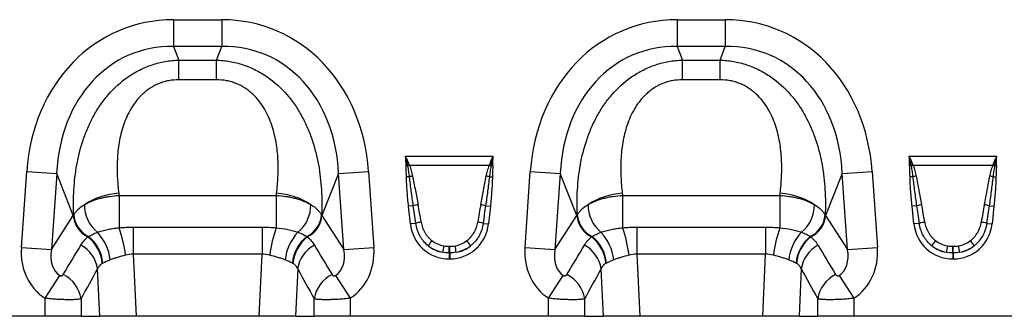
# Model space of a CAD drawing. Units: millimetres. Extents: x 106 to 2032, y 305 to 1436.
# Drawn here: x 822 to 1139, y 1101 to 1196 of the extents above; entities that cross this region are included whole.
import ezdxf

# ---------------------------------------------------------------- set-up
doc = ezdxf.new("R2010")
doc.units = ezdxf.units.MM
doc.header["$LTSCALE"] = 5
doc.layers.get('0').update_dxf_attribs({"color": 250})
doc.layers.add('3012100', color=7, linetype='Continuous')

# ---------------------------------------------------------------- blocks, each defined once
blk = doc.blocks.new('1258551_001_Front_view')
for p, q in [((410.26, -174.63), (425.74, -174.63)), ((410.26, -174.63), (410.26, -183.29)), ((425.74, -174.63), (425.74, -183.29)), ((572.26, -174.63), (587.74, -174.63)), ((572.26, -174.63), (572.26, -183.29)), ((587.74, -174.63), (587.74, -183.29)), ((425.74, -183.29), (410.26, -183.29)), ((410.26, -183.29), (411.96, -187.59)), ((424.04, -187.59), (425.74, -183.29)), ((587.74, -183.29), (572.26, -183.29)), ((572.26, -183.29), (573.96, -187.59)), ((586.04, -187.59), (587.74, -183.29)), ((411.96, -187.59), (424.04, -187.59)), ((411.96, -193.95), (411.96, -187.59)), ((424.04, -193.95), (424.04, -187.59)), ((573.96, -187.59), (586.04, -187.59)), ((573.96, -193.95), (573.96, -187.59)), ((586.04, -193.95), (586.04, -187.59)), ((424.04, -193.95), (411.96, -193.95)), ((586.04, -193.95), (573.96, -193.95)), ((484.9, -218.46), (513.1, -218.46)), ((646.9, -218.46), (675.1, -218.46)), ((485.59, -221.53), (485.05, -221.54)), ((511.8, -221.53), (486.2, -221.53)), ((512.41, -221.53), (512.95, -221.54)), ((647.59, -221.53), (647.05, -221.54)), ((673.8, -221.53), (648.2, -221.53)), ((674.41, -221.53), (674.95, -221.54)), ((361.31, -247.87), (363.02, -223.4)), ((363.02, -223.4), (372.65, -224.07)), ((372.65, -224.07), (370.94, -248.54)), ((378, -237.61), (372.65, -224.07)), ((463.35, -224.07), (458, -237.61)), ((463.35, -224.07), (472.98, -223.4)), ((465.06, -248.54), (463.35, -224.07)), ((472.98, -223.4), (474.69, -247.87)), ((523.31, -247.87), (525.02, -223.4)), ((525.02, -223.4), (534.65, -224.07)), ((534.65, -224.07), (532.94, -248.54)), ((540, -237.61), (534.65, -224.07)), ((625.35, -224.07), (620, -237.61)), ((625.35, -224.07), (634.98, -223.4)), ((627.06, -248.54), (625.35, -224.07)), ((634.98, -223.4), (636.69, -247.87)), ((486.16, -225.13), (485.18, -225.15)), ((511.84, -225.13), (512.82, -225.15)), ((648.16, -225.13), (647.18, -225.15)), ((673.84, -225.13), (674.82, -225.15)), ((392.71, -231.15), (443.29, -231.15)), ((392.71, -231.15), (392.71, -241.52)), ((443.29, -231.15), (443.29, -241.52)), ((554.71, -231.15), (605.29, -231.15)), ((554.71, -231.15), (554.71, -241.52)), ((605.29, -231.15), (605.29, -241.52)), ((487.38, -234.47), (485.84, -234.63)), ((486.44, -240.29), (485.84, -234.63)), ((510.62, -234.47), (512.16, -234.63)), ((512.16, -234.63), (511.56, -240.29)), ((649.38, -234.47), (647.84, -234.63)), ((648.44, -240.29), (647.84, -234.63)), ((672.62, -234.47), (674.16, -234.63)), ((674.16, -234.63), (673.56, -240.29)), ((370.94, -248.54), (378, -237.61)), ((458, -237.61), (465.06, -248.54)), ((488.17, -240.11), (486.44, -240.29)), ((509.83, -240.11), (511.56, -240.29)), ((532.94, -248.54), (540, -237.61)), ((620, -237.61), (627.06, -248.54)), ((650.17, -240.11), (648.44, -240.29)), ((671.83, -240.11), (673.56, -240.29)), ((397.29, -241.33), (397.29, -250.04)), ((397.29, -241.33), (438.71, -241.33)), ((438.71, -241.33), (438.71, -250.04)), ((559.29, -241.33), (559.29, -250.04)), ((559.29, -241.33), (600.71, -241.33)), ((600.71, -241.33), (600.71, -250.04)), ((361.31, -247.87), (370.94, -248.54)), ((397.29, -250.04), (398.23, -270)), ((438.71, -250.04), (397.29, -250.04)), ((437.77, -270), (438.71, -250.04)), ((465.06, -248.54), (474.69, -247.87)), ((498.92, -247.5), (499.08, -247.5)), ((498.92, -249.62), (498.92, -247.5)), ((498.92, -249.62), (498.92, -251.53)), ((499.08, -249.62), (498.92, -249.62)), ((499.08, -249.62), (499.08, -247.5)), ((499.08, -249.62), (499.08, -251.53)), ((523.31, -247.87), (532.94, -248.54)), ((559.29, -250.04), (560.23, -270)), ((600.71, -250.04), (559.29, -250.04)), ((599.77, -270), (600.71, -250.04)), ((627.06, -248.54), (636.69, -247.87)), ((660.92, -247.5), (661.08, -247.5)), ((660.92, -249.62), (660.92, -247.5)), ((660.92, -249.62), (660.92, -251.53)), ((661.08, -249.62), (660.92, -249.62)), ((661.08, -249.62), (661.08, -247.5)), ((661.08, -249.62), (661.08, -251.53)), ((499.08, -251.53), (498.92, -251.53)), ((661.08, -251.53), (660.92, -251.53)), ((386.54, -270), (385.82, -254.78)), ((450.18, -254.78), (449.46, -270)), ((548.54, -270), (547.82, -254.78)), ((612.18, -254.78), (611.46, -270)), ((368.91, -264.22), (373.64, -256.87)), ((462.36, -256.87), (467.09, -264.22)), ((530.91, -264.22), (535.64, -256.87)), ((624.36, -256.87), (629.09, -264.22)), ((368.91, -270), (368.91, -264.22)), ((380.5, -264.38), (380.5, -270)), ((455.5, -270), (455.5, -264.38)), ((467.09, -264.22), (467.09, -270)), ((530.91, -270), (530.91, -264.22)), ((542.5, -264.38), (542.5, -270)), ((617.5, -270), (617.5, -264.38)), ((629.09, -264.22), (629.09, -270)), ((368.91, -270), (305.09, -270)), ((380.5, -270), (368.91, -270)), ((380.5, -270), (386.54, -270)), ((398.23, -270), (386.54, -270)), ((437.77, -270), (398.23, -270)), ((449.46, -270), (437.77, -270)), ((449.46, -270), (455.5, -270)), ((467.09, -270), (455.5, -270)), ((530.91, -270), (467.09, -270)), ((542.5, -270), (530.91, -270)), ((542.5, -270), (548.54, -270)), ((560.23, -270), (548.54, -270)), ((599.77, -270), (560.23, -270)), ((611.46, -270), (599.77, -270)), ((611.46, -270), (617.5, -270)), ((629.09, -270), (617.5, -270)), ((779.26, -270), (629.09, -270))]:
    blk.add_line(p, q)
for centre, radius, start, end in [((493.39, -241.73), 21.66, 109.6156, 111.1307), ((493.13, -240.56), 20.26, 110.0144, 111.7482), ((504.87, -240.56), 20.26, 68.2518, 69.9856), ((504.61, -241.73), 21.66, 68.8693, 70.3844), ((655.39, -241.73), 21.66, 109.6156, 111.1307), ((655.13, -240.56), 20.26, 110.0144, 111.7482), ((666.87, -240.56), 20.26, 68.2518, 69.9856), ((666.61, -241.73), 21.66, 68.8693, 70.3844), ((490.65, -242.47), 17.91, 101.2973, 104.5169), ((507.35, -242.47), 17.91, 75.4831, 78.7027), ((652.65, -242.47), 17.91, 101.2973, 104.5169), ((669.35, -242.47), 17.91, 75.4831, 78.7027), ((393.98, -252.92), 22.52, 93.462, 123.3307), ((442.02, -252.92), 22.52, 56.6693, 86.538), ((555.98, -252.92), 22.52, 93.462, 123.3307), ((604.02, -252.92), 22.52, 56.6693, 86.538), ((392.8, -234.28), 11.2, 179.054, 230.9876), ((443.2, -234.28), 11.2, 309.0124, 0.946), ((491.39, -247.91), 14.03, 100.1695, 106.6235), ((506.61, -247.91), 14.03, 73.3765, 79.8305), ((554.8, -234.28), 11.2, 179.054, 230.9876), ((605.2, -234.28), 11.2, 309.0124, 0.946), ((653.39, -247.91), 14.03, 100.1695, 106.6235), ((668.61, -247.91), 14.03, 73.3765, 79.8305), ((386.57, -236.71), 8.46, 184.4609, 244.3853), ((449.43, -236.71), 8.46, 295.6147, 355.5391), ((548.57, -236.71), 8.46, 184.4609, 244.3853), ((611.43, -236.71), 8.46, 295.6147, 355.5391), ((386.4, -236.91), 8.43, 184.7855, 244.1144), ((449.6, -236.91), 8.43, 295.8856, 355.2145), ((491.59, -251.35), 11.75, 98.2409, 106.9087), ((506.41, -251.35), 11.75, 73.0913, 81.7591), ((548.4, -236.91), 8.43, 184.7855, 244.1144), ((611.6, -236.91), 8.43, 295.8856, 355.2145), ((653.59, -251.35), 11.75, 98.2409, 106.9087), ((668.41, -251.35), 11.75, 73.0913, 81.7591), ((374.73, -253.44), 15.19, 5.9116, 43.4815), ((349.92, -256.29), 45.27, 7.5708, 19.0498), ((486.08, -256.29), 45.27, 160.9502, 172.4292), ((461.27, -253.44), 15.19, 136.5185, 174.0884), ((536.73, -253.44), 15.19, 5.9116, 43.4815), ((511.92, -256.29), 45.27, 7.5708, 19.0498), ((648.08, -256.29), 45.27, 160.9502, 172.4292), ((623.27, -253.44), 15.19, 136.5185, 174.0884), ((375.36, -253.99), 12.02, 4.7965, 52.2317), ((375.41, -253.86), 12.12, 4.5179, 51.7439), ((460.59, -253.86), 12.12, 128.2561, 175.4821), ((460.64, -253.99), 12.02, 127.7683, 175.2035), ((505.88, -255.77), 16.11, 141.0341, 148.3136), ((492.12, -255.77), 16.11, 31.6864, 38.9659), ((537.36, -253.99), 12.02, 4.7965, 52.2317), ((537.41, -253.86), 12.12, 4.5179, 51.7439), ((622.59, -253.86), 12.12, 128.2561, 175.4821), ((622.64, -253.99), 12.02, 127.7683, 175.2035), ((667.88, -255.77), 16.11, 141.0341, 148.3136), ((654.12, -255.77), 16.11, 31.6864, 38.9659), ((375.55, -256.31), 10.39, 8.4883, 61.9475), ((460.45, -256.31), 10.39, 118.0525, 171.5117), ((547.12, -257.08), 50.88, 168.9701, 171.3489), ((450.88, -257.08), 50.88, 8.6511, 11.0299), ((537.55, -256.31), 10.39, 8.4883, 61.9475), ((622.45, -256.31), 10.39, 118.0525, 171.5117), ((709.12, -257.08), 50.88, 168.9701, 171.3489), ((612.88, -257.08), 50.88, 8.6511, 11.0299), ((370.18, -265.93), 10.44, 8.5425, 64.014), ((465.82, -265.93), 10.44, 115.986, 171.4575), ((532.18, -265.93), 10.44, 8.5425, 64.014), ((627.82, -265.93), 10.44, 115.986, 171.4575)]:
    blk.add_arc(centre, radius, start, end)
for centre, major_axis, ratio, start_param, end_param in [((416.19, -234.67), (22.5, -56.92), 0.849589, 2.817579, 4.199493), ((419.81, -234.67), (-22.5, -56.92), 0.849589, 2.083693, 3.465606), ((578.19, -234.67), (22.5, -56.92), 0.849589, 2.817579, 4.199493), ((581.81, -234.67), (-22.5, -56.92), 0.849589, 2.083693, 3.465606), ((416.19, -234.67), (-19.38, 49.02), 0.79681, 5.959172, 7.341085), ((419.81, -234.67), (19.38, 49.02), 0.79681, 5.225285, 6.607199), ((578.19, -234.67), (-19.38, 49.02), 0.79681, 5.959172, 7.341085), ((581.81, -234.67), (19.38, 49.02), 0.79681, 5.225285, 6.607199), ((469.18, -70.52), (22.35, 279.13), 0.281374, 2.203175, 2.206292), ((366.82, -70.52), (-22.35, 279.13), 0.281374, 4.076893, 4.08001), ((631.18, -70.52), (22.35, 279.13), 0.281374, 2.203175, 2.206292), ((528.82, -70.52), (-22.35, 279.13), 0.281374, 4.076893, 4.08001), ((488.41, -258.83), (-4.13, 38.93), 0.102178, 5.214509, 5.389739), ((509.59, -258.83), (4.13, 38.93), 0.102178, 0.893446, 1.068676), ((650.41, -258.83), (-4.13, 38.93), 0.102178, 5.214509, 5.389739), ((671.59, -258.83), (4.13, 38.93), 0.102178, 0.893446, 1.068676), ((418.87, -241.44), (42.67, 5.07), 0.56131, 2.765756, 2.775891), ((417.13, -241.44), (42.67, -5.07), 0.56131, 0.365701, 0.375836), ((488.41, -259.03), (-4.11, 38.93), 0.051089, 5.214594, 5.389824), ((509.59, -259.03), (4.11, 38.93), 0.051089, 0.893361, 1.068591), ((580.87, -241.44), (42.67, 5.07), 0.56131, 2.765756, 2.775891), ((579.13, -241.44), (42.67, -5.07), 0.56131, 0.365701, 0.375836), ((650.41, -259.03), (-4.11, 38.93), 0.051089, 5.214594, 5.389824), ((671.59, -259.03), (4.11, 38.93), 0.051089, 0.893361, 1.068591), ((499.74, -238.08), (9.25, 10.27), 0.940719, 2.438827, 3.844358), ((498.26, -238.08), (-9.25, 10.27), 0.940719, 2.438827, 3.844358), ((661.74, -238.08), (9.25, 10.27), 0.940719, 2.438827, 3.844358), ((660.26, -238.08), (-9.25, 10.27), 0.940719, 2.438827, 3.844358), ((499.23, -238.43), (8.02, 4.8), 0.959432, 3.502876, 3.968793), ((498.77, -238.43), (8.02, -4.8), 0.959432, 5.455985, 5.921902), ((661.23, -238.43), (8.02, 4.8), 0.959432, 3.502876, 3.968793), ((660.77, -238.43), (8.02, -4.8), 0.959432, 5.455985, 5.921902), ((380.05, -246.91), (-11.17, -17.29), 0.874315, 5.274829, 6.285232), ((380.05, -246.91), (6.43, 9.95), 0.675424, 2.133237, 3.143639), ((293.07, -381.57), (160.97, 261.33), 0.014827, 5.220352, 5.261793), ((542.93, -381.57), (-160.97, 261.33), 0.014827, 1.021392, 1.062833), ((455.95, -246.91), (-6.43, 9.95), 0.675424, 3.139546, 4.149949), ((455.95, -246.91), (11.17, -17.29), 0.874315, 6.281139, 7.291541), ((499.74, -238.08), (7.99, 8.87), 0.921444, 3.192041, 3.657958), ((499.23, -238.64), (10.27, 4.58), 0.974203, 3.620006, 4.085923), ((498.26, -238.08), (-7.99, 8.87), 0.921444, 2.625227, 3.091144), ((498.77, -238.64), (10.27, -4.58), 0.974203, 5.338855, 5.804772), ((542.05, -246.91), (-11.17, -17.29), 0.874315, 5.274829, 6.285232), ((542.05, -246.91), (6.43, 9.95), 0.675424, 2.133237, 3.143639), ((455.07, -381.57), (160.97, 261.33), 0.014827, 5.220352, 5.261793), ((704.93, -381.57), (-160.97, 261.33), 0.014827, 1.021392, 1.062833), ((617.95, -246.91), (-6.43, 9.95), 0.675424, 3.139546, 4.149949), ((617.95, -246.91), (11.17, -17.29), 0.874315, 6.281139, 7.291541), ((661.74, -238.08), (7.99, 8.87), 0.921444, 3.192041, 3.657958), ((661.23, -238.64), (10.27, 4.58), 0.974203, 3.620006, 4.085923), ((660.26, -238.08), (-7.99, 8.87), 0.921444, 2.625227, 3.091144), ((660.77, -238.64), (10.27, -4.58), 0.974203, 5.338855, 5.804772), ((302.73, -381.57), (151.2, 261.82), 0.032657, 5.195229, 5.23667), ((533.27, -381.57), (-151.2, 261.82), 0.032657, 1.046516, 1.087957), ((464.73, -381.57), (151.2, 261.82), 0.032657, 5.195229, 5.23667), ((695.27, -381.57), (-151.2, 261.82), 0.032657, 1.046516, 1.087957)]:
    blk.add_ellipse(centre, major_axis=major_axis, ratio=ratio, start_param=start_param, end_param=end_param)
for points, knots in [([(378.13, -237.36), (378.02, -234.69), (378.03, -232), (378.35, -226.63), (378.65, -223.96), (379.61, -218.64), (380.27, -215.99), (381.37, -212.72), (381.6, -212.06), (382.1, -210.76), (382.36, -210.11), (383.19, -208.19), (383.8, -206.93), (385.13, -204.48), (385.86, -203.29), (387.05, -201.55), (387.47, -200.98), (388.33, -199.85), (388.78, -199.3), (391.12, -196.59), (393.22, -194.66), (396.2, -192.61), (396.81, -192.21), (398.05, -191.47), (398.69, -191.13), (400.63, -190.15), (401.97, -189.59), (404.05, -188.9), (404.75, -188.69), (406.17, -188.33), (406.88, -188.18), (409.03, -187.8), (410.49, -187.64), (411.96, -187.59)], [0, 0, 0, 0, 0.125, 0.125, 0.25, 0.25, 0.375, 0.375, 0.40625, 0.40625, 0.4375, 0.4375, 0.5, 0.5, 0.5625, 0.5625, 0.59375, 0.59375, 0.625, 0.625, 0.75, 0.75, 0.78125, 0.78125, 0.8125, 0.8125, 0.875, 0.875, 0.90625, 0.90625, 0.9375, 0.9375, 1, 1, 1, 1]), ([(424.04, -187.59), (425.51, -187.64), (426.97, -187.8), (429.12, -188.18), (429.83, -188.33), (431.25, -188.69), (431.95, -188.9), (434.03, -189.59), (435.37, -190.15), (437.31, -191.13), (437.95, -191.47), (439.19, -192.21), (439.8, -192.61), (442.78, -194.66), (444.88, -196.59), (447.22, -199.3), (447.67, -199.85), (448.53, -200.98), (448.95, -201.55), (450.14, -203.29), (450.87, -204.48), (452.2, -206.93), (452.81, -208.19), (453.64, -210.11), (453.9, -210.76), (454.4, -212.06), (454.63, -212.72), (455.73, -215.99), (456.39, -218.64), (457.35, -223.96), (457.65, -226.63), (457.97, -232), (457.98, -234.69), (457.87, -237.36)], [0, 0, 0, 0, 0.0625, 0.0625, 0.09375, 0.09375, 0.125, 0.125, 0.1875, 0.1875, 0.21875, 0.21875, 0.25, 0.25, 0.375, 0.375, 0.40625, 0.40625, 0.4375, 0.4375, 0.5, 0.5, 0.5625, 0.5625, 0.59375, 0.59375, 0.625, 0.625, 0.75, 0.75, 0.875, 0.875, 1, 1, 1, 1]), ([(540.13, -237.36), (540.02, -234.69), (540.03, -232), (540.35, -226.63), (540.65, -223.96), (541.61, -218.64), (542.27, -215.99), (543.37, -212.72), (543.6, -212.06), (544.1, -210.76), (544.36, -210.11), (545.19, -208.19), (545.8, -206.93), (547.13, -204.48), (547.86, -203.29), (549.05, -201.55), (549.47, -200.98), (550.33, -199.85), (550.78, -199.3), (553.12, -196.59), (555.22, -194.66), (558.2, -192.61), (558.81, -192.21), (560.05, -191.47), (560.69, -191.13), (562.63, -190.15), (563.97, -189.59), (566.05, -188.9), (566.75, -188.69), (568.17, -188.33), (568.88, -188.18), (571.03, -187.8), (572.49, -187.64), (573.96, -187.59)], [0, 0, 0, 0, 0.125, 0.125, 0.25, 0.25, 0.375, 0.375, 0.40625, 0.40625, 0.4375, 0.4375, 0.5, 0.5, 0.5625, 0.5625, 0.59375, 0.59375, 0.625, 0.625, 0.75, 0.75, 0.78125, 0.78125, 0.8125, 0.8125, 0.875, 0.875, 0.90625, 0.90625, 0.9375, 0.9375, 1, 1, 1, 1]), ([(586.04, -187.59), (587.51, -187.64), (588.97, -187.8), (591.12, -188.18), (591.83, -188.33), (593.25, -188.69), (593.95, -188.9), (596.03, -189.59), (597.37, -190.15), (599.31, -191.13), (599.95, -191.47), (601.19, -192.21), (601.8, -192.61), (604.78, -194.66), (606.88, -196.59), (609.22, -199.3), (609.67, -199.85), (610.53, -200.98), (610.95, -201.55), (612.14, -203.29), (612.87, -204.48), (614.2, -206.93), (614.81, -208.19), (615.64, -210.11), (615.9, -210.76), (616.4, -212.06), (616.63, -212.72), (617.73, -215.99), (618.39, -218.64), (619.35, -223.96), (619.65, -226.63), (619.97, -232), (619.98, -234.69), (619.87, -237.36)], [0, 0, 0, 0, 0.0625, 0.0625, 0.09375, 0.09375, 0.125, 0.125, 0.1875, 0.1875, 0.21875, 0.21875, 0.25, 0.25, 0.375, 0.375, 0.40625, 0.40625, 0.4375, 0.4375, 0.5, 0.5, 0.5625, 0.5625, 0.59375, 0.59375, 0.625, 0.625, 0.75, 0.75, 0.875, 0.875, 1, 1, 1, 1]), ([(411.96, -193.95), (410.86, -193.95), (409.77, -194.05), (408.17, -194.35), (407.64, -194.48), (406.6, -194.78), (406.08, -194.96), (404.58, -195.57), (403.64, -196.06), (402.31, -196.92), (401.88, -197.23), (401.05, -197.88), (400.66, -198.22), (399.53, -199.27), (398.85, -200.02), (397.91, -201.21), (397.61, -201.62), (397.04, -202.45), (396.78, -202.87), (395.52, -205), (394.74, -206.77), (393.82, -209.5), (393.56, -210.42), (393.1, -212.26), (392.92, -213.18), (392.44, -215.94), (392.26, -217.78), (392.07, -221.43), (392.08, -223.24), (392.2, -225.96), (392.26, -226.86), (392.41, -228.66), (392.51, -229.55), (392.62, -230.43)], [0, 0, 0, 0, 0.0625, 0.0625, 0.09375, 0.09375, 0.125, 0.125, 0.1875, 0.1875, 0.21875, 0.21875, 0.25, 0.25, 0.3125, 0.3125, 0.34375, 0.34375, 0.375, 0.375, 0.5, 0.5, 0.5625, 0.5625, 0.625, 0.625, 0.75, 0.75, 0.875, 0.875, 0.9375, 0.9375, 1, 1, 1, 1]), ([(443.38, -230.43), (443.49, -229.55), (443.59, -228.66), (443.74, -226.86), (443.8, -225.96), (443.92, -223.24), (443.93, -221.43), (443.74, -217.78), (443.56, -215.94), (443.08, -213.18), (442.9, -212.26), (442.44, -210.42), (442.18, -209.5), (441.26, -206.77), (440.48, -205), (439.22, -202.87), (438.96, -202.45), (438.39, -201.62), (438.09, -201.21), (437.15, -200.02), (436.47, -199.27), (435.34, -198.22), (434.95, -197.88), (434.12, -197.23), (433.69, -196.92), (432.36, -196.06), (431.42, -195.57), (429.92, -194.96), (429.4, -194.78), (428.36, -194.48), (427.83, -194.35), (426.23, -194.05), (425.14, -193.95), (424.04, -193.95)], [0, 0, 0, 0, 0.0625, 0.0625, 0.125, 0.125, 0.25, 0.25, 0.375, 0.375, 0.4375, 0.4375, 0.5, 0.5, 0.625, 0.625, 0.65625, 0.65625, 0.6875, 0.6875, 0.75, 0.75, 0.78125, 0.78125, 0.8125, 0.8125, 0.875, 0.875, 0.90625, 0.90625, 0.9375, 0.9375, 1, 1, 1, 1]), ([(573.96, -193.95), (572.86, -193.95), (571.77, -194.05), (570.17, -194.35), (569.64, -194.48), (568.6, -194.78), (568.08, -194.96), (566.58, -195.57), (565.64, -196.06), (564.31, -196.92), (563.88, -197.23), (563.05, -197.88), (562.66, -198.22), (561.53, -199.27), (560.85, -200.02), (559.91, -201.21), (559.61, -201.62), (559.04, -202.45), (558.78, -202.87), (557.52, -205), (556.74, -206.77), (555.82, -209.5), (555.56, -210.42), (555.1, -212.26), (554.92, -213.18), (554.44, -215.94), (554.26, -217.78), (554.07, -221.43), (554.08, -223.24), (554.2, -225.96), (554.26, -226.86), (554.41, -228.66), (554.51, -229.55), (554.62, -230.43)], [0, 0, 0, 0, 0.0625, 0.0625, 0.09375, 0.09375, 0.125, 0.125, 0.1875, 0.1875, 0.21875, 0.21875, 0.25, 0.25, 0.3125, 0.3125, 0.34375, 0.34375, 0.375, 0.375, 0.5, 0.5, 0.5625, 0.5625, 0.625, 0.625, 0.75, 0.75, 0.875, 0.875, 0.9375, 0.9375, 1, 1, 1, 1]), ([(605.38, -230.43), (605.49, -229.55), (605.59, -228.66), (605.74, -226.86), (605.8, -225.96), (605.92, -223.24), (605.93, -221.43), (605.74, -217.78), (605.56, -215.94), (605.08, -213.18), (604.9, -212.26), (604.44, -210.42), (604.18, -209.5), (603.26, -206.77), (602.48, -205), (601.22, -202.87), (600.96, -202.45), (600.39, -201.62), (600.09, -201.21), (599.15, -200.02), (598.47, -199.27), (597.34, -198.22), (596.95, -197.88), (596.12, -197.23), (595.69, -196.92), (594.36, -196.06), (593.42, -195.57), (591.92, -194.96), (591.4, -194.78), (590.36, -194.48), (589.83, -194.35), (588.23, -194.05), (587.14, -193.95), (586.04, -193.95)], [0, 0, 0, 0, 0.0625, 0.0625, 0.125, 0.125, 0.25, 0.25, 0.375, 0.375, 0.4375, 0.4375, 0.5, 0.5, 0.625, 0.625, 0.65625, 0.65625, 0.6875, 0.6875, 0.75, 0.75, 0.78125, 0.78125, 0.8125, 0.8125, 0.875, 0.875, 0.90625, 0.90625, 0.9375, 0.9375, 1, 1, 1, 1]), ([(485.18, -225.15), (485.16, -224.55), (485.14, -223.95), (485.09, -222.74), (485.06, -222.14), (485.05, -221.54)], [0, 0, 0, 0, 0.5, 0.5, 1, 1, 1, 1]), ([(486.2, -221.53), (486.4, -222.08), (486.58, -222.64), (486.89, -223.76), (487.02, -224.33), (487.14, -224.91)], [0, 0, 0, 0, 0.5, 0.5, 1, 1, 1, 1]), ([(510.86, -224.91), (510.98, -224.33), (511.11, -223.76), (511.42, -222.64), (511.6, -222.08), (511.8, -221.53)], [0, 0, 0, 0, 0.5, 0.5, 1, 1, 1, 1]), ([(512.95, -221.54), (512.94, -222.14), (512.91, -222.74), (512.86, -223.95), (512.84, -224.55), (512.82, -225.15)], [0, 0, 0, 0, 0.5, 0.5, 1, 1, 1, 1]), ([(647.18, -225.15), (647.16, -224.55), (647.14, -223.95), (647.09, -222.74), (647.06, -222.14), (647.05, -221.54)], [0, 0, 0, 0, 0.5, 0.5, 1, 1, 1, 1]), ([(648.2, -221.53), (648.4, -222.08), (648.58, -222.64), (648.89, -223.76), (649.02, -224.33), (649.14, -224.91)], [0, 0, 0, 0, 0.5, 0.5, 1, 1, 1, 1]), ([(672.86, -224.91), (672.98, -224.33), (673.11, -223.76), (673.42, -222.64), (673.6, -222.08), (673.8, -221.53)], [0, 0, 0, 0, 0.5, 0.5, 1, 1, 1, 1]), ([(674.95, -221.54), (674.94, -222.14), (674.91, -222.74), (674.86, -223.95), (674.84, -224.55), (674.82, -225.15)], [0, 0, 0, 0, 0.5, 0.5, 1, 1, 1, 1]), ([(486.16, -225.13), (486.09, -224.56), (486.01, -224), (485.84, -222.87), (485.73, -222.31), (485.63, -221.75)], [0, 0, 0, 0, 0.5, 0.5, 1, 1, 1, 1]), ([(512.37, -221.75), (512.27, -222.31), (512.16, -222.87), (511.99, -224), (511.91, -224.56), (511.84, -225.13)], [0, 0, 0, 0, 0.5, 0.5, 1, 1, 1, 1]), ([(648.16, -225.13), (648.09, -224.56), (648.01, -224), (647.84, -222.87), (647.73, -222.31), (647.63, -221.75)], [0, 0, 0, 0, 0.5, 0.5, 1, 1, 1, 1]), ([(674.37, -221.75), (674.27, -222.31), (674.16, -222.87), (673.99, -224), (673.91, -224.56), (673.84, -225.13)], [0, 0, 0, 0, 0.5, 0.5, 1, 1, 1, 1]), ([(485.84, -234.63), (485.68, -233.05), (485.53, -231.48), (485.3, -228.32), (485.21, -226.73), (485.18, -225.15)], [0, 0, 0, 0, 0.5, 0.5, 1, 1, 1, 1]), ([(487.38, -234.47), (487.15, -232.91), (486.93, -231.36), (486.52, -228.25), (486.33, -226.69), (486.16, -225.13)], [0, 0, 0, 0, 0.5, 0.5, 1, 1, 1, 1]), ([(487.14, -224.91), (487.45, -226.43), (487.74, -227.97), (488.33, -231.03), (488.62, -232.57), (488.91, -234.1)], [0, 0, 0, 0, 0.5, 0.5, 1, 1, 1, 1]), ([(509.09, -234.1), (509.38, -232.57), (509.67, -231.03), (510.26, -227.97), (510.55, -226.43), (510.86, -224.91)], [0, 0, 0, 0, 0.5, 0.5, 1, 1, 1, 1]), ([(511.84, -225.13), (511.67, -226.69), (511.48, -228.25), (511.07, -231.36), (510.85, -232.91), (510.62, -234.47)], [0, 0, 0, 0, 0.5, 0.5, 1, 1, 1, 1]), ([(512.82, -225.15), (512.79, -226.73), (512.7, -228.32), (512.47, -231.48), (512.32, -233.05), (512.16, -234.63)], [0, 0, 0, 0, 0.5, 0.5, 1, 1, 1, 1]), ([(647.84, -234.63), (647.68, -233.05), (647.53, -231.48), (647.3, -228.32), (647.21, -226.73), (647.18, -225.15)], [0, 0, 0, 0, 0.5, 0.5, 1, 1, 1, 1]), ([(649.38, -234.47), (649.15, -232.91), (648.93, -231.36), (648.52, -228.25), (648.33, -226.69), (648.16, -225.13)], [0, 0, 0, 0, 0.5, 0.5, 1, 1, 1, 1]), ([(649.14, -224.91), (649.45, -226.43), (649.74, -227.97), (650.33, -231.03), (650.62, -232.57), (650.91, -234.1)], [0, 0, 0, 0, 0.5, 0.5, 1, 1, 1, 1]), ([(671.09, -234.1), (671.38, -232.57), (671.67, -231.03), (672.26, -227.97), (672.55, -226.43), (672.86, -224.91)], [0, 0, 0, 0, 0.5, 0.5, 1, 1, 1, 1]), ([(673.84, -225.13), (673.67, -226.69), (673.48, -228.25), (673.07, -231.36), (672.85, -232.91), (672.62, -234.47)], [0, 0, 0, 0, 0.5, 0.5, 1, 1, 1, 1]), ([(674.82, -225.15), (674.79, -226.73), (674.7, -228.32), (674.47, -231.48), (674.32, -233.05), (674.16, -234.63)], [0, 0, 0, 0, 0.5, 0.5, 1, 1, 1, 1]), ([(381.6, -234.1), (381.96, -233.89), (382.33, -233.69), (383.12, -233.3), (383.53, -233.12), (384.8, -232.61), (385.7, -232.31), (387.13, -231.93), (387.62, -231.81), (388.61, -231.61), (389.11, -231.52), (390.63, -231.29), (391.66, -231.19), (392.71, -231.15)], [0, 0, 0, 0, 0.125, 0.125, 0.25, 0.25, 0.5, 0.5, 0.625, 0.625, 0.75, 0.75, 1, 1, 1, 1]), ([(443.29, -231.15), (444.34, -231.19), (445.37, -231.29), (446.89, -231.52), (447.39, -231.61), (448.38, -231.81), (448.87, -231.93), (450.3, -232.31), (451.2, -232.61), (452.47, -233.12), (452.88, -233.3), (453.67, -233.69), (454.04, -233.89), (454.4, -234.1)], [0, 0, 0, 0, 0.25, 0.25, 0.375, 0.375, 0.5, 0.5, 0.75, 0.75, 0.875, 0.875, 1, 1, 1, 1]), ([(543.6, -234.1), (543.96, -233.89), (544.33, -233.69), (545.12, -233.3), (545.53, -233.12), (546.8, -232.61), (547.7, -232.31), (549.13, -231.93), (549.62, -231.81), (550.61, -231.61), (551.11, -231.52), (552.63, -231.29), (553.66, -231.19), (554.71, -231.15)], [0, 0, 0, 0, 0.125, 0.125, 0.25, 0.25, 0.5, 0.5, 0.625, 0.625, 0.75, 0.75, 1, 1, 1, 1]), ([(605.29, -231.15), (606.34, -231.19), (607.37, -231.29), (608.89, -231.52), (609.39, -231.61), (610.38, -231.81), (610.87, -231.93), (612.3, -232.31), (613.2, -232.61), (614.47, -233.12), (614.88, -233.3), (615.67, -233.69), (616.04, -233.89), (616.4, -234.1)], [0, 0, 0, 0, 0.25, 0.25, 0.375, 0.375, 0.5, 0.5, 0.75, 0.75, 0.875, 0.875, 1, 1, 1, 1]), ([(378.13, -237.36), (378.3, -237.07), (378.49, -236.77), (378.95, -236.2), (379.21, -235.91), (380.08, -235.09), (380.78, -234.58), (381.6, -234.1)], [0, 0, 0, 0, 0.25, 0.25, 0.5, 0.5, 1, 1, 1, 1]), ([(454.4, -234.1), (455.22, -234.58), (455.92, -235.09), (456.79, -235.92), (457.05, -236.2), (457.51, -236.77), (457.71, -237.07), (457.87, -237.36)], [0, 0, 0, 0, 0.5, 0.5, 0.75, 0.75, 1, 1, 1, 1]), ([(540.13, -237.36), (540.3, -237.07), (540.49, -236.77), (540.95, -236.2), (541.21, -235.91), (542.08, -235.09), (542.78, -234.58), (543.6, -234.1)], [0, 0, 0, 0, 0.25, 0.25, 0.5, 0.5, 1, 1, 1, 1]), ([(616.4, -234.1), (617.22, -234.58), (617.92, -235.09), (618.79, -235.92), (619.05, -236.2), (619.51, -236.77), (619.71, -237.07), (619.87, -237.36)], [0, 0, 0, 0, 0.5, 0.5, 0.75, 0.75, 1, 1, 1, 1]), ([(492.17, -247.31), (491.61, -246.87), (491.11, -246.38), (490.44, -245.57), (490.22, -245.3), (489.82, -244.72), (489.64, -244.41), (489.13, -243.49), (488.85, -242.84), (488.42, -241.51), (488.26, -240.81), (488.17, -240.11)], [0, 0, 0, 0, 0.25, 0.25, 0.375, 0.375, 0.5, 0.5, 0.75, 0.75, 1, 1, 1, 1]), ([(489.9, -239.72), (490, -240.3), (490.14, -240.87), (490.53, -241.97), (490.77, -242.5), (491.21, -243.26), (491.37, -243.51), (491.71, -243.99), (491.89, -244.22), (492.46, -244.88), (492.89, -245.28), (493.35, -245.64)], [0, 0, 0, 0, 0.25, 0.25, 0.5, 0.5, 0.625, 0.625, 0.75, 0.75, 1, 1, 1, 1]), ([(504.65, -245.64), (505.12, -245.28), (505.54, -244.87), (506.31, -243.99), (506.65, -243.52), (507.09, -242.75), (507.22, -242.49), (507.46, -241.96), (507.57, -241.69), (507.86, -240.87), (508, -240.3), (508.1, -239.72)], [0, 0, 0, 0, 0.25, 0.25, 0.5, 0.5, 0.625, 0.625, 0.75, 0.75, 1, 1, 1, 1]), ([(509.83, -240.11), (509.74, -240.81), (509.59, -241.5), (509.26, -242.49), (509.14, -242.82), (508.86, -243.47), (508.71, -243.79), (508.2, -244.72), (507.8, -245.3), (507.12, -246.1), (506.88, -246.36), (506.38, -246.85), (506.11, -247.09), (505.83, -247.31)], [0, 0, 0, 0, 0.25, 0.25, 0.375, 0.375, 0.5, 0.5, 0.75, 0.75, 0.875, 0.875, 1, 1, 1, 1]), ([(654.17, -247.31), (653.61, -246.87), (653.11, -246.38), (652.44, -245.57), (652.22, -245.3), (651.82, -244.72), (651.64, -244.41), (651.13, -243.49), (650.85, -242.84), (650.42, -241.51), (650.26, -240.81), (650.17, -240.11)], [0, 0, 0, 0, 0.25, 0.25, 0.375, 0.375, 0.5, 0.5, 0.75, 0.75, 1, 1, 1, 1]), ([(651.9, -239.72), (652, -240.3), (652.14, -240.87), (652.53, -241.97), (652.77, -242.5), (653.21, -243.26), (653.37, -243.51), (653.71, -243.99), (653.89, -244.22), (654.46, -244.88), (654.89, -245.28), (655.35, -245.64)], [0, 0, 0, 0, 0.25, 0.25, 0.5, 0.5, 0.625, 0.625, 0.75, 0.75, 1, 1, 1, 1]), ([(666.65, -245.64), (667.12, -245.28), (667.54, -244.87), (668.31, -243.99), (668.65, -243.52), (669.09, -242.75), (669.22, -242.49), (669.46, -241.96), (669.57, -241.69), (669.86, -240.87), (670, -240.3), (670.1, -239.72)], [0, 0, 0, 0, 0.25, 0.25, 0.5, 0.5, 0.625, 0.625, 0.75, 0.75, 1, 1, 1, 1]), ([(671.83, -240.11), (671.74, -240.81), (671.59, -241.5), (671.26, -242.49), (671.14, -242.82), (670.86, -243.47), (670.71, -243.79), (670.2, -244.72), (669.8, -245.3), (669.12, -246.1), (668.88, -246.36), (668.38, -246.85), (668.11, -247.09), (667.83, -247.31)], [0, 0, 0, 0, 0.25, 0.25, 0.375, 0.375, 0.5, 0.5, 0.75, 0.75, 0.875, 0.875, 1, 1, 1, 1]), ([(382.91, -244.34), (383.28, -244.1), (383.69, -243.87), (384.4, -243.53), (384.65, -243.42), (385.18, -243.2), (385.46, -243.09), (385.75, -242.98)], [0, 0, 0, 0, 0.5, 0.5, 0.75, 0.75, 1, 1, 1, 1]), ([(385.75, -242.98), (386.23, -242.81), (386.74, -242.65), (387.83, -242.35), (388.4, -242.21), (389.57, -241.97), (390.17, -241.86), (391.42, -241.67), (392.06, -241.58), (392.71, -241.52)], [0, 0, 0, 0, 0.25, 0.25, 0.5, 0.5, 0.75, 0.75, 1, 1, 1, 1]), ([(443.29, -241.52), (444.59, -241.65), (445.83, -241.84), (447.6, -242.21), (448.17, -242.35), (449.26, -242.65), (449.77, -242.81), (450.25, -242.98)], [0, 0, 0, 0, 0.5, 0.5, 0.75, 0.75, 1, 1, 1, 1]), ([(450.25, -242.98), (450.83, -243.19), (451.36, -243.41), (452.3, -243.87), (452.72, -244.1), (453.09, -244.34)], [0, 0, 0, 0, 0.5, 0.5, 1, 1, 1, 1]), ([(544.91, -244.34), (545.28, -244.1), (545.69, -243.87), (546.4, -243.53), (546.65, -243.42), (547.18, -243.2), (547.46, -243.09), (547.75, -242.98)], [0, 0, 0, 0, 0.5, 0.5, 0.75, 0.75, 1, 1, 1, 1]), ([(547.75, -242.98), (548.23, -242.81), (548.74, -242.65), (549.83, -242.35), (550.4, -242.21), (551.57, -241.97), (552.17, -241.86), (553.42, -241.67), (554.06, -241.58), (554.71, -241.52)], [0, 0, 0, 0, 0.25, 0.25, 0.5, 0.5, 0.75, 0.75, 1, 1, 1, 1]), ([(605.29, -241.52), (606.59, -241.65), (607.83, -241.84), (609.6, -242.21), (610.17, -242.35), (611.26, -242.65), (611.77, -242.81), (612.25, -242.98)], [0, 0, 0, 0, 0.5, 0.5, 0.75, 0.75, 1, 1, 1, 1]), ([(612.25, -242.98), (612.83, -243.19), (613.36, -243.41), (614.3, -243.87), (614.72, -244.1), (615.09, -244.34)], [0, 0, 0, 0, 0.5, 0.5, 1, 1, 1, 1]), ([(380.43, -247.14), (380.73, -246.65), (381.07, -246.18), (381.83, -245.3), (382.25, -244.88), (382.72, -244.49)], [0, 0, 0, 0, 0.5, 0.5, 1, 1, 1, 1]), ([(453.28, -244.49), (453.75, -244.88), (454.17, -245.3), (454.93, -246.18), (455.27, -246.65), (455.57, -247.14)], [0, 0, 0, 0, 0.5, 0.5, 1, 1, 1, 1]), ([(542.43, -247.14), (542.73, -246.65), (543.07, -246.18), (543.83, -245.3), (544.25, -244.88), (544.72, -244.49)], [0, 0, 0, 0, 0.5, 0.5, 1, 1, 1, 1]), ([(615.28, -244.49), (615.75, -244.88), (616.17, -245.3), (616.93, -246.18), (617.27, -246.65), (617.57, -247.14)], [0, 0, 0, 0, 0.5, 0.5, 1, 1, 1, 1]), ([(387.34, -252.98), (387.15, -253.08), (386.98, -253.19), (386.68, -253.43), (386.54, -253.57), (386.29, -253.87), (386.17, -254.03), (385.98, -254.38), (385.89, -254.57), (385.82, -254.78)], [0, 0, 0, 0, 0.25, 0.25, 0.5, 0.5, 0.75, 0.75, 1, 1, 1, 1]), ([(394.79, -250.33), (393.88, -250.56), (393.01, -250.8), (391.77, -251.19), (391.36, -251.32), (390.58, -251.59), (390.2, -251.73), (389.84, -251.87)], [0, 0, 0, 0, 0.5, 0.5, 0.75, 0.75, 1, 1, 1, 1]), ([(446.16, -251.87), (445.8, -251.73), (445.42, -251.59), (444.64, -251.32), (444.23, -251.19), (442.99, -250.8), (442.12, -250.56), (441.21, -250.33)], [0, 0, 0, 0, 0.25, 0.25, 0.5, 0.5, 1, 1, 1, 1]), ([(450.18, -254.78), (450.04, -254.37), (449.84, -254.02), (449.34, -253.42), (449.03, -253.18), (448.66, -252.98)], [0, 0, 0, 0, 0.5, 0.5, 1, 1, 1, 1]), ([(549.34, -252.98), (549.15, -253.08), (548.98, -253.19), (548.68, -253.43), (548.54, -253.57), (548.29, -253.87), (548.17, -254.03), (547.98, -254.38), (547.89, -254.57), (547.82, -254.78)], [0, 0, 0, 0, 0.25, 0.25, 0.5, 0.5, 0.75, 0.75, 1, 1, 1, 1]), ([(556.79, -250.33), (555.88, -250.56), (555.01, -250.8), (553.77, -251.19), (553.36, -251.32), (552.58, -251.59), (552.2, -251.73), (551.84, -251.87)], [0, 0, 0, 0, 0.5, 0.5, 0.75, 0.75, 1, 1, 1, 1]), ([(608.16, -251.87), (607.8, -251.73), (607.42, -251.59), (606.64, -251.32), (606.23, -251.19), (604.99, -250.8), (604.12, -250.56), (603.21, -250.33)], [0, 0, 0, 0, 0.25, 0.25, 0.5, 0.5, 1, 1, 1, 1]), ([(612.18, -254.78), (612.04, -254.37), (611.84, -254.02), (611.34, -253.42), (611.03, -253.18), (610.66, -252.98)], [0, 0, 0, 0, 0.5, 0.5, 1, 1, 1, 1]), ([(373.64, -256.87), (373.71, -256.92), (373.79, -256.95), (373.94, -256.99), (374.01, -256.99), (374.13, -256.98), (374.19, -256.97), (374.29, -256.94), (374.34, -256.92), (374.47, -256.86), (374.54, -256.8), (374.66, -256.68), (374.71, -256.61), (374.75, -256.54)], [0, 0, 0, 0, 0.125, 0.125, 0.25, 0.25, 0.375, 0.375, 0.5, 0.5, 0.75, 0.75, 1, 1, 1, 1]), ([(461.25, -256.54), (461.29, -256.61), (461.34, -256.68), (461.46, -256.8), (461.53, -256.86), (461.7, -256.95), (461.8, -256.98), (461.99, -256.99), (462.06, -256.99), (462.21, -256.95), (462.29, -256.92), (462.36, -256.87)], [0, 0, 0, 0, 0.25, 0.25, 0.5, 0.5, 0.75, 0.75, 0.875, 0.875, 1, 1, 1, 1]), ([(535.64, -256.87), (535.71, -256.92), (535.79, -256.95), (535.94, -256.99), (536.01, -256.99), (536.13, -256.98), (536.19, -256.97), (536.29, -256.94), (536.34, -256.92), (536.47, -256.86), (536.54, -256.8), (536.66, -256.68), (536.71, -256.61), (536.75, -256.54)], [0, 0, 0, 0, 0.125, 0.125, 0.25, 0.25, 0.375, 0.375, 0.5, 0.5, 0.75, 0.75, 1, 1, 1, 1]), ([(623.25, -256.54), (623.29, -256.61), (623.34, -256.68), (623.46, -256.8), (623.53, -256.86), (623.7, -256.95), (623.8, -256.98), (623.99, -256.99), (624.06, -256.99), (624.21, -256.95), (624.29, -256.92), (624.36, -256.87)], [0, 0, 0, 0, 0.25, 0.25, 0.5, 0.5, 0.75, 0.75, 0.875, 0.875, 1, 1, 1, 1]), ([(380.5, -264.38), (380.33, -264.43), (380.11, -264.47), (379.71, -264.53), (379.56, -264.55), (379.24, -264.58), (378.9, -264.61), (378.51, -264.63), (378.11, -264.65), (377.89, -264.66), (377.22, -264.67), (376.73, -264.68), (375.69, -264.67), (375.13, -264.65), (373.98, -264.61), (373.38, -264.58), (372.45, -264.53), (372.14, -264.51), (371.5, -264.46), (371.18, -264.44), (370.22, -264.36), (369.57, -264.29), (368.91, -264.22)], [0, 0, 0, 0, 0.125, 0.125, 0.1875, 0.1875, 0.25, 0.3125, 0.3125, 0.375, 0.375, 0.5, 0.5, 0.625, 0.625, 0.75, 0.75, 0.8125, 0.8125, 0.875, 0.875, 1, 1, 1, 1]), ([(467.09, -264.22), (466.43, -264.29), (465.78, -264.36), (464.49, -264.46), (463.85, -264.51), (462.92, -264.57), (462.62, -264.58), (462.01, -264.61), (461.72, -264.62), (460.85, -264.66), (460.3, -264.67), (459.26, -264.68), (458.77, -264.67), (457.88, -264.65), (457.47, -264.63), (456.93, -264.6), (456.75, -264.58), (456.44, -264.55), (456.29, -264.53), (455.89, -264.47), (455.67, -264.43), (455.5, -264.38)], [0, 0, 0, 0, 0.125, 0.125, 0.25, 0.25, 0.3125, 0.3125, 0.375, 0.375, 0.5, 0.5, 0.625, 0.625, 0.75, 0.75, 0.8125, 0.8125, 0.875, 0.875, 1, 1, 1, 1]), ([(542.5, -264.38), (542.33, -264.43), (542.11, -264.47), (541.71, -264.53), (541.56, -264.55), (541.24, -264.58), (540.9, -264.61), (540.51, -264.63), (540.11, -264.65), (539.89, -264.66), (539.22, -264.67), (538.73, -264.68), (537.69, -264.67), (537.13, -264.65), (535.98, -264.61), (535.38, -264.58), (534.45, -264.53), (534.14, -264.51), (533.5, -264.46), (533.18, -264.44), (532.22, -264.36), (531.57, -264.29), (530.91, -264.22)], [0, 0, 0, 0, 0.125, 0.125, 0.1875, 0.1875, 0.25, 0.3125, 0.3125, 0.375, 0.375, 0.5, 0.5, 0.625, 0.625, 0.75, 0.75, 0.8125, 0.8125, 0.875, 0.875, 1, 1, 1, 1]), ([(629.09, -264.22), (628.43, -264.29), (627.78, -264.36), (626.49, -264.46), (625.85, -264.51), (624.92, -264.57), (624.62, -264.58), (624.01, -264.61), (623.72, -264.62), (622.85, -264.66), (622.3, -264.67), (621.26, -264.68), (620.77, -264.67), (619.88, -264.65), (619.47, -264.63), (618.93, -264.6), (618.75, -264.58), (618.44, -264.55), (618.29, -264.53), (617.89, -264.47), (617.67, -264.43), (617.5, -264.38)], [0, 0, 0, 0, 0.125, 0.125, 0.25, 0.25, 0.3125, 0.3125, 0.375, 0.375, 0.5, 0.5, 0.625, 0.625, 0.75, 0.75, 0.8125, 0.8125, 0.875, 0.875, 1, 1, 1, 1])]:
    blk.add_open_spline(points, degree=3, knots=knots)
for points in [[(485.59, -221.53), (485.39, -220.5), (485.17, -219.48), (484.9, -218.46)], [(486.12, -221.33), (485.75, -220.36), (485.35, -219.4), (484.9, -218.46)], [(485.05, -221.54), (485.03, -220.51), (484.99, -219.49), (484.9, -218.46)], [(511.88, -221.33), (512.25, -220.36), (512.65, -219.4), (513.1, -218.46)], [(512.41, -221.53), (512.61, -220.5), (512.83, -219.48), (513.1, -218.46)], [(512.95, -221.54), (512.97, -220.51), (513.01, -219.49), (513.1, -218.46)], [(647.59, -221.53), (647.39, -220.5), (647.17, -219.48), (646.9, -218.46)], [(648.12, -221.33), (647.75, -220.36), (647.35, -219.4), (646.9, -218.46)], [(647.05, -221.54), (647.03, -220.51), (646.99, -219.49), (646.9, -218.46)], [(673.88, -221.33), (674.25, -220.36), (674.65, -219.4), (675.1, -218.46)], [(674.41, -221.53), (674.61, -220.5), (674.83, -219.48), (675.1, -218.46)], [(674.95, -221.54), (674.97, -220.51), (675.01, -219.49), (675.1, -218.46)], [(485.63, -221.75), (485.61, -221.68), (485.6, -221.6), (485.59, -221.53)], [(486.12, -221.33), (486.15, -221.4), (486.17, -221.46), (486.2, -221.53)], [(511.8, -221.53), (511.83, -221.46), (511.85, -221.4), (511.88, -221.33)], [(512.41, -221.53), (512.4, -221.6), (512.39, -221.68), (512.37, -221.75)], [(647.63, -221.75), (647.61, -221.68), (647.6, -221.6), (647.59, -221.53)], [(648.12, -221.33), (648.15, -221.4), (648.17, -221.46), (648.2, -221.53)], [(673.8, -221.53), (673.83, -221.46), (673.85, -221.4), (673.88, -221.33)], [(674.41, -221.53), (674.4, -221.6), (674.39, -221.68), (674.37, -221.75)], [(392.71, -241.52), (394.23, -241.39), (395.76, -241.33), (397.29, -241.33)], [(438.71, -241.33), (440.24, -241.33), (441.77, -241.39), (443.29, -241.52)], [(554.71, -241.52), (556.23, -241.39), (557.76, -241.33), (559.29, -241.33)], [(600.71, -241.33), (602.24, -241.33), (603.77, -241.39), (605.29, -241.52)], [(382.72, -244.49), (382.79, -244.44), (382.85, -244.39), (382.91, -244.34)], [(453.09, -244.34), (453.15, -244.39), (453.21, -244.44), (453.28, -244.49)], [(544.72, -244.49), (544.79, -244.44), (544.85, -244.39), (544.91, -244.34)], [(615.09, -244.34), (615.15, -244.39), (615.21, -244.44), (615.28, -244.49)], [(397.29, -250.04), (396.44, -250.01), (395.6, -250.11), (394.79, -250.33)], [(441.21, -250.33), (440.4, -250.11), (439.56, -250.01), (438.71, -250.04)], [(498.92, -249.62), (498.22, -249.62), (497.52, -249.56), (496.83, -249.42)], [(497.19, -247.34), (497.76, -247.45), (498.34, -247.5), (498.92, -247.5)], [(499.08, -247.5), (499.66, -247.5), (500.24, -247.45), (500.81, -247.34)], [(501.17, -249.42), (500.48, -249.56), (499.78, -249.62), (499.08, -249.62)], [(559.29, -250.04), (558.44, -250.01), (557.6, -250.11), (556.79, -250.33)], [(603.21, -250.33), (602.4, -250.11), (601.56, -250.01), (600.71, -250.04)], [(660.92, -249.62), (660.22, -249.62), (659.52, -249.56), (658.83, -249.42)], [(659.19, -247.34), (659.76, -247.45), (660.34, -247.5), (660.92, -247.5)], [(661.08, -247.5), (661.66, -247.5), (662.24, -247.45), (662.81, -247.34)], [(663.17, -249.42), (662.48, -249.56), (661.78, -249.62), (661.08, -249.62)], [(387.49, -252.9), (387.44, -252.93), (387.39, -252.95), (387.34, -252.98)], [(389.84, -251.87), (388.94, -252.23), (388.15, -252.58), (387.49, -252.9)], [(448.51, -252.9), (447.85, -252.58), (447.06, -252.23), (446.16, -251.87)], [(448.66, -252.98), (448.61, -252.95), (448.56, -252.93), (448.51, -252.9)], [(549.49, -252.9), (549.44, -252.93), (549.39, -252.95), (549.34, -252.98)], [(551.84, -251.87), (550.94, -252.23), (550.15, -252.58), (549.49, -252.9)], [(610.51, -252.9), (609.85, -252.58), (609.06, -252.23), (608.16, -251.87)], [(610.66, -252.98), (610.61, -252.95), (610.56, -252.93), (610.51, -252.9)]]:
    blk.add_open_spline(points, degree=3)

msp = doc.modelspace()

# ---------------------------------------------------------------- block references
at = {"layer": '3012100'}
msp.add_blockref('1258551_001_Front_view', (461.497, 1370.571), dxfattribs=at)

doc.saveas('drawing.dxf')
